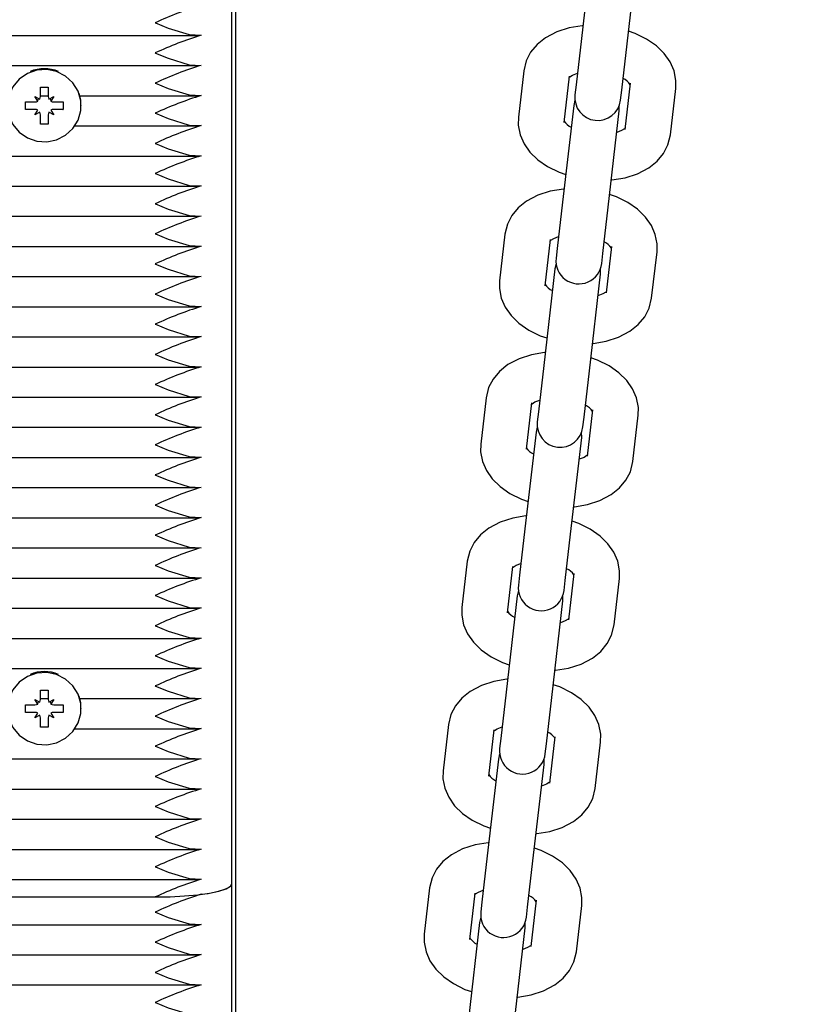
# Paper-space layout 'Основные габаритные размеры' of a CAD drawing. Units: millimetres. Extents: x 6.4 to 22.7, y 3.5 to 16.6.
# Drawn here: x 13.6 to 13.7, y 8.3 to 8.4 of the extents above; entities that cross this region are included whole.
import ezdxf

# ---------------------------------------------------------------- set-up
doc = ezdxf.new("R2010")
doc.units = ezdxf.units.MM
doc.header["$LTSCALE"] = 120
doc.header["$PDSIZE"] = -1
doc.linetypes.add('SLD-Сплошная', pattern=[0])
doc.layers.add('ПРИМЕЧАНИЯ', color=7, linetype='SLD-Сплошная')
doc.styles.add('SLDTEXTSTYLE1', font='isocpeui.ttf')
doc.dimstyles.new('SLDDIMSTYLE0', dxfattribs={"dimtxt": 0.36, "dimasz": 0.36, "dimexe": 0, "dimexo": 0.0625, "dimgap": 0.09, "dimtad": 2, "dimrnd": 1e-09, "dimzin": 12, "dimdsep": 46, "dimtxsty": 'SLDTEXTSTYLE1', "dimsah": 1, "dimcen": 0.09, "dimadec": 0, "dimazin": 3, "dimtfac": 1, "dimtdec": 3, "dimtofl": 0, "dimtmove": 0, "dimatfit": 3, "dimfxl": 1, "dimfrac": 2, "dimtolj": 1, "dimtzin": 12, "dimarcsym": 0})

# ---------------------------------------------------------------- blocks, each defined once
blk = doc.blocks.new('_D_6')
at = {"layer": 'Defpoints', "color": 0, "transparency": 16777216}
for p in [(13.67325257866285, 16.63885378071778), (13.65225257866286, 5.871979594956011), (22.67457338646091, 5.871979594956013)]:
    blk.add_point(p, dxfattribs=at)
at = {"layer": 'ПРИМЕЧАНИЯ', "color": 0, "lineweight": -2, "transparency": 16777216}
for p, q in [((13.73575257866285, 16.63885378071778), (22.67457338646091, 16.63885378071778)), ((22.67457338646091, 16.27885378071778), (22.67457338646091, 6.231979594956014)), ((13.71475257866286, 5.871979594956011), (22.67457338646091, 5.871979594956013))]:
    blk.add_line(p, q, dxfattribs=at)
at = {"layer": 'ПРИМЕЧАНИЯ', "color": 0, "transparency": 16777216}
for points in [[(22.61457338646091, 16.27885378071778), (22.73457338646091, 16.27885378071778), (22.67457338646091, 16.63885378071778)], [(22.61457338646091, 6.231979594956014), (22.73457338646091, 6.231979594956014), (22.67457338646091, 5.871979594956013)]]:
    blk.add_solid(points, dxfattribs=at)
at = {"layer": 'ПРИМЕЧАНИЯ', "color": 0, "transparency": 16777216, "insert": (22.21993702282454, 11.25541668783689), "char_height": 0.36, "attachment_point": 2, "rotation": 90, "style": 'SLDTEXTSTYLE1'}
blk.add_mtext('\\A1;10.77м', dxfattribs=at)
blk = doc.blocks.new('_D_7')
at = {"layer": 'Defpoints', "color": 0, "transparency": 16777216}
for p in [(6.393753861168496, 8.815166923024961), (19.99625257866285, 8.7648208853768), (6.393753861168496, 3.593765944047504)]:
    blk.add_point(p, dxfattribs=at)
at = {"layer": 'ПРИМЕЧАНИЯ', "color": 0, "lineweight": -2, "transparency": 16777216}
for p, q in [((6.393753861168496, 8.752666923024961), (6.393753861168496, 3.593765944047504)), ((19.99625257866285, 8.7023208853768), (19.99625257866285, 3.593765944047504)), ((19.63625257866285, 3.593765944047504), (6.753753861168496, 3.593765944047504))]:
    blk.add_line(p, q, dxfattribs=at)
at = {"layer": 'ПРИМЕЧАНИЯ', "color": 0, "transparency": 16777216}
for points in [[(6.753753861168496, 3.653765944047505), (6.753753861168496, 3.533765944047504), (6.393753861168496, 3.593765944047504)], [(19.63625257866285, 3.653765944047505), (19.63625257866285, 3.533765944047504), (19.99625257866285, 3.593765944047504)]]:
    blk.add_solid(points, dxfattribs=at)
at = {"layer": 'ПРИМЕЧАНИЯ', "color": 0, "transparency": 16777216, "insert": (13.34640118174434, 4.043765944047505), "char_height": 0.36, "attachment_point": 2, "style": 'SLDTEXTSTYLE1'}
blk.add_mtext('\\A1;13.60м', dxfattribs=at)
blk = doc.blocks.new('*D21')
at = {"layer": 'Defpoints', "color": 0, "transparency": 16777216}
for p in [(13.15325257866286, 14.63885378071778), (21.48404147149427, 14.63885378071778), (13.64175257866286, 7.371979594956012)]:
    blk.add_point(p, dxfattribs=at)
at = {"layer": 'ПРИМЕЧАНИЯ', "color": 0, "lineweight": -2, "transparency": 16777216}
for p, q in [((13.21575257866286, 14.63885378071778), (21.48404147149427, 14.63885378071778)), ((21.48404147149427, 7.731979594956013), (21.48404147149427, 14.27885378071778)), ((13.70425257866286, 7.371979594956012), (21.48404147149427, 7.371979594956013))]:
    blk.add_line(p, q, dxfattribs=at)
at = {"layer": 'ПРИМЕЧАНИЯ', "color": 0, "transparency": 16777216}
for points in [[(21.42404147149427, 14.27885378071778), (21.54404147149426, 14.27885378071778), (21.48404147149427, 14.63885378071778)], [(21.42404147149427, 7.731979594956013), (21.54404147149427, 7.731979594956013), (21.48404147149427, 7.371979594956013)]]:
    blk.add_solid(points, dxfattribs=at)
at = {"layer": 'ПРИМЕЧАНИЯ', "color": 0, "transparency": 16777216, "insert": (21.21172328967608, 11.00541668783689), "char_height": 0.36, "attachment_point": 5, "rotation": 90, "style": 'SLDTEXTSTYLE1'}
blk.add_mtext('\\A1;7.27м', dxfattribs=at)
blk = doc.blocks.new('*D24')
at = {"layer": 'Defpoints', "color": 0, "transparency": 16777216}
for p in [(7.894108682723361, 8.862013820872422), (17.99625257866285, 8.769820885376802), (17.99625257866285, 4.689281456418939)]:
    blk.add_point(p, dxfattribs=at)
at = {"layer": 'ПРИМЕЧАНИЯ', "color": 0, "lineweight": -2, "transparency": 16777216}
for p, q in [((7.894108682723361, 8.799513820872422), (7.894108682723361, 4.689281456418939)), ((17.99625257866285, 8.707320885376802), (17.99625257866285, 4.689281456418939)), ((8.254108682723361, 4.689281456418939), (17.63625257866285, 4.689281456418939))]:
    blk.add_line(p, q, dxfattribs=at)
at = {"layer": 'ПРИМЕЧАНИЯ', "color": 0, "transparency": 16777216}
for points in [[(8.254108682723361, 4.749281456418939), (8.254108682723361, 4.62928145641894), (7.894108682723361, 4.689281456418939)], [(17.63625257866285, 4.749281456418939), (17.63625257866285, 4.62928145641894), (17.99625257866285, 4.689281456418939)]]:
    blk.add_solid(points, dxfattribs=at)
at = {"layer": 'ПРИМЕЧАНИЯ', "color": 0, "transparency": 16777216, "insert": (12.94518063069311, 4.959281456418939), "char_height": 0.36, "attachment_point": 5, "style": 'SLDTEXTSTYLE1'}
blk.add_mtext('\\A1;10.10м', dxfattribs=at)

psp = doc.layouts.new('Основные габаритные размеры')

# ---------------------------------------------------------------- linework, layer by layer
at = {"color": 7, "linetype": 'SLD-Сплошная', "lineweight": 25}
for p, q in [((13.65225257866285, 8.037831301203632), (13.65225257866285, 8.431403954636522)), ((13.65175257866285, 8.26989113197379), (13.65175257866285, 8.397916139865378)), ((13.69886598744951, 8.39293943344296), (13.69741404598844, 8.380325162096108)), ((13.70337469046143, 8.379639073569308), (13.7048266319225, 8.39225334491616)), ((13.15329480730611, 8.38073964590187), (13.64721035001959, 8.38073964590187)), ((13.69741404598844, 8.380325162096108), (13.69671652145819, 8.374265163169445)), ((13.70267716593118, 8.373579074642644), (13.70337469046143, 8.379639073569308)), ((13.15329480730611, 8.376800414889823), (13.64721035001959, 8.376800414889823)), ((13.68988249382503, 8.376108643873048), (13.68918496929478, 8.370048644946385)), ((13.69514561376777, 8.369362556419585), (13.69584313829802, 8.375422555346248)), ((13.62675257866285, 8.37397224325828), (13.62775257866285, 8.37397224325828)), ((13.62675257866285, 8.372765853760848), (13.62675257866285, 8.37397224325828)), ((13.62775257866285, 8.37397224325828), (13.62775257866285, 8.372765853760843)), ((13.69671652145819, 8.374265163169445), (13.69656758969006, 8.372971264079322)), ((13.70379066426201, 8.374507770643845), (13.70309313973176, 8.368447771717182)), ((13.70905378420474, 8.36776168319038), (13.709751308735, 8.373821682117043)), ((13.62602757866285, 8.372765853760843), (13.6266554470806, 8.372408860950376)), ((13.62639007866285, 8.372147524075176), (13.62602757866285, 8.372765853760843)), ((13.62675257866285, 8.372861183877774), (13.62775257866285, 8.372861183877774)), ((13.62784971024511, 8.372408860950374), (13.62847757866285, 8.372765853760846)), ((13.62847757866285, 8.372765853760846), (13.62811507866285, 8.372147524075176)), ((13.6318959969012, 8.372861183877774), (13.64721035001959, 8.372861183877774)), ((13.70252823416305, 8.37228517555252), (13.70267716593118, 8.373579074642644)), ((13.62480257866285, 8.372051868139913), (13.62602757866285, 8.372051868139911)), ((13.62480257866285, 8.371067060386894), (13.62480257866285, 8.372051868139913)), ((13.62847757866285, 8.372051868139911), (13.62970257866285, 8.372051868139911)), ((13.62970257866285, 8.372051868139911), (13.62970257866285, 8.371067060386896)), ((13.63205257866285, 8.371559464263404), (13.63205257866285, 8.371605993152375)), ((13.69640804386673, 8.371585151510912), (13.69495610240565, 8.35897088016406)), ((13.69656951975388, 8.372268803531131), (13.69640804386673, 8.371585151510912)), ((13.70236868833972, 8.370899062984108), (13.70236675827589, 8.371601523532279)), ((13.62483924521248, 8.371078088492125), (13.62480257866285, 8.371067060386894)), ((13.62602757866285, 8.371067060386894), (13.62480257866285, 8.371067060386894)), ((13.62602757866285, 8.370353074765958), (13.62639007866285, 8.37097140445163)), ((13.62665544708059, 8.370710067576434), (13.62602757866285, 8.370353074765958)), ((13.62675257866285, 8.370355279498833), (13.62675257866285, 8.370353074765958)), ((13.62675257866285, 8.369146685268525), (13.62675257866285, 8.370353074765958)), ((13.62775257866285, 8.370355279498835), (13.62775257866285, 8.370353074765962)), ((13.62775257866285, 8.370353074765962), (13.62775257866285, 8.369146685268525)), ((13.62847757866285, 8.370353074765962), (13.62784971024511, 8.37071006757643)), ((13.62811507866285, 8.370971404451632), (13.62847757866285, 8.370353074765962)), ((13.62970257866285, 8.371067060386896), (13.62847757866285, 8.371067060386894)), ((13.62966591211322, 8.371078088492126), (13.62970257866285, 8.371067060386896)), ((13.70091674687865, 8.358284791637258), (13.70236868833972, 8.370899062984108)), ((13.62775257866285, 8.369146685268525), (13.62675257866285, 8.369146685268525)), ((13.63123595018847, 8.368921952865724), (13.64721035001959, 8.368921952865724)), ((13.15329480730611, 8.364982721853677), (13.64721035001959, 8.364982721853677)), ((13.15329480730611, 8.361043490841627), (13.64721035001959, 8.361043490841627)), ((13.69495610240565, 8.35897088016406), (13.69425857787541, 8.352910881237396)), ((13.15329480730611, 8.357104259829578), (13.64721035001959, 8.357104259829576)), ((13.7002192223484, 8.352224792710595), (13.70091674687865, 8.358284791637258)), ((13.68742455024224, 8.354754361941), (13.68672702571199, 8.348694363014337)), ((13.69268767018498, 8.348008274487535), (13.69338519471523, 8.354068273414198)), ((13.15329480730611, 8.353165028817527), (13.64721035001959, 8.353165028817527)), ((13.69425857787541, 8.352910881237396), (13.69410964610727, 8.35161698214727)), ((13.70007029058026, 8.350930893620468), (13.7002192223484, 8.352224792710595)), ((13.70133272067922, 8.353153488711797), (13.70063519614897, 8.347093489785134)), ((13.70659584062196, 8.346407401258332), (13.70729336515221, 8.352467400184995)), ((13.69411157617125, 8.350914521599517), (13.69395010028394, 8.35023086957886)), ((13.69395010028394, 8.35023086957886), (13.69249815882287, 8.337616598232009)), ((13.69845880329586, 8.336930509705208), (13.69991074475693, 8.34954478105206)), ((13.69991074475693, 8.34954478105206), (13.69990881469305, 8.350247241600693)), ((13.15329480730611, 8.349225797805481), (13.64721035001959, 8.349225797805481)), ((13.15329480730611, 8.345286566793432), (13.64721035001959, 8.345286566793432)), ((13.15329480730611, 8.341347335781382), (13.64721035001959, 8.34134733578138)), ((13.15329480730611, 8.337408104769336), (13.64721035001959, 8.337408104769336)), ((13.69249815882287, 8.33761659823201), (13.69180063429262, 8.331556599305348)), ((13.69776127876561, 8.330870510778546), (13.69845880329586, 8.336930509705208)), ((13.15329480730611, 8.333468873757285), (13.64721035001959, 8.333468873757285)), ((13.68496660665946, 8.333400080008948), (13.68426908212921, 8.327340081082285)), ((13.6902297266022, 8.326653992555485), (13.69092725113245, 8.332713991482148)), ((13.69180063429262, 8.331556599305348), (13.69165170252449, 8.330262700215222)), ((13.69887477709643, 8.331799206779746), (13.69817725256618, 8.325739207853083)), ((13.69761234699748, 8.32957661168842), (13.69776127876561, 8.330870510778546)), ((13.70413789703917, 8.325053119326281), (13.70483542156942, 8.331113118252945)), ((13.15329480730611, 8.329529642745236), (13.64721035001959, 8.329529642745236)), ((13.69149215670115, 8.328876587646812), (13.69004021524008, 8.31626231629996)), ((13.69165363258815, 8.329560239666591), (13.69149215670115, 8.328876587646812)), ((13.69745280117414, 8.32819049912001), (13.69745087111038, 8.328892959667714)), ((13.69600085971307, 8.315576227773157), (13.69745280117414, 8.32819049912001)), ((13.15329480730611, 8.32559041173319), (13.64721035001959, 8.32559041173319)), ((13.15329480730611, 8.32165118072114), (13.64721035001959, 8.32165118072114)), ((13.15329480730611, 8.31771194970909), (13.64721035001959, 8.31771194970909)), ((13.69004021524008, 8.31626231629996), (13.68934269070983, 8.310202317373298)), ((13.69530333518282, 8.309516228846496), (13.69600085971307, 8.315576227773159)), ((13.15329480730611, 8.31377271869704), (13.64721035001959, 8.31377271869704)), ((13.68250866307667, 8.3120457980769), (13.68181113854642, 8.305985799150237)), ((13.68777178301941, 8.305299710623434), (13.68846930754966, 8.311359709550098)), ((13.15329480730611, 8.30983348768499), (13.64721035001959, 8.30983348768499)), ((13.68934269070983, 8.310202317373298), (13.6891937589417, 8.30890841828317)), ((13.69515440341469, 8.308222329756369), (13.69530333518282, 8.309516228846496)), ((13.69641683351365, 8.310444924847697), (13.6957193089834, 8.304384925921033)), ((13.70167995345639, 8.303698837394233), (13.70237747798664, 8.309758836320894)), ((13.68919568900547, 8.308205957734847), (13.68903421311837, 8.307522305714762)), ((13.68903421311837, 8.307522305714762), (13.68758227165729, 8.294908034367909)), ((13.69499485759136, 8.30683621718796), (13.69499292752755, 8.307538677735991)), ((13.15329480730611, 8.305894256672945), (13.64721035001959, 8.305894256672945)), ((13.69354291613029, 8.294221945841109), (13.69499485759136, 8.30683621718796)), ((13.15329480730611, 8.301955025660895), (13.64721035001959, 8.301955025660895)), ((13.15329480730611, 8.298015794648846), (13.64721035001959, 8.298015794648844)), ((13.62675257866285, 8.295187623017302), (13.62775257866285, 8.295187623017304)), ((13.62675257866285, 8.29398123351987), (13.62675257866285, 8.295187623017302)), ((13.62675257866285, 8.294076563636796), (13.62775257866285, 8.294076563636796)), ((13.62775257866285, 8.295187623017304), (13.62775257866285, 8.293981233519867)), ((13.6318959969012, 8.294076563636796), (13.64721035001959, 8.294076563636796)), ((13.68758227165729, 8.294908034367909), (13.68688474712704, 8.288848035441246)), ((13.69284539160003, 8.288161946914446), (13.69354291613029, 8.294221945841109)), ((13.62480257866285, 8.293267247898937), (13.62602757866285, 8.293267247898934)), ((13.62480257866285, 8.292282440145918), (13.62480257866285, 8.293267247898937)), ((13.62602757866285, 8.293981233519865), (13.6266554470806, 8.2936242407094)), ((13.62639007866285, 8.293362903834199), (13.62602757866285, 8.293981233519865)), ((13.62784971024511, 8.2936242407094), (13.62847757866285, 8.293981233519869)), ((13.62847757866285, 8.293981233519869), (13.62811507866285, 8.293362903834199)), ((13.62847757866285, 8.293267247898934), (13.62970257866285, 8.293267247898934)), ((13.62970257866285, 8.293267247898934), (13.62970257866285, 8.292282440145918)), ((13.63205257866285, 8.292774844022427), (13.63205257866285, 8.292821372911398)), ((13.62483924521248, 8.292293468251149), (13.62480257866285, 8.292282440145918)), ((13.62602757866285, 8.292282440145918), (13.62480257866285, 8.292282440145918)), ((13.62602757866285, 8.291568454524983), (13.62639007866285, 8.292186784210653)), ((13.62665544708059, 8.291925447335458), (13.62602757866285, 8.291568454524983)), ((13.62675257866285, 8.291570659257857), (13.62675257866285, 8.291568454524981)), ((13.62675257866285, 8.29036206502755), (13.62675257866285, 8.291568454524981)), ((13.62775257866285, 8.291570659257857), (13.62775257866285, 8.291568454524985)), ((13.62775257866285, 8.291568454524985), (13.62775257866285, 8.29036206502755)), ((13.62847757866285, 8.291568454524985), (13.62784971024511, 8.291925447335455)), ((13.62811507866285, 8.292186784210655), (13.62847757866285, 8.291568454524985)), ((13.62970257866285, 8.292282440145918), (13.62847757866285, 8.292282440145918)), ((13.62966591211322, 8.292293468251149), (13.62970257866285, 8.292282440145918)), ((13.62775257866285, 8.29036206502755), (13.62675257866285, 8.29036206502755)), ((13.68005071949388, 8.290691516144848), (13.67935319496363, 8.284631517218186)), ((13.63123595018847, 8.290137332624749), (13.64721035001959, 8.290137332624749)), ((13.68531383943662, 8.283945428691386), (13.68601136396687, 8.290005427618048)), ((13.69395888993086, 8.289090642915646), (13.69326136540061, 8.283030643988983)), ((13.68688474712704, 8.288848035441246), (13.68673581535891, 8.287554136351122)), ((13.6926964598319, 8.28686804782432), (13.69284539160003, 8.288161946914446)), ((13.6992220098736, 8.282344555462181), (13.69991953440385, 8.288404554388846)), ((13.68673774542261, 8.286851675802605), (13.68657626953558, 8.286168023782713)), ((13.15329480730611, 8.286198101612701), (13.64721035001959, 8.2861981016127)), ((13.68657626953558, 8.286168023782713), (13.68512432807451, 8.27355375243586)), ((13.6910849725475, 8.272867663909059), (13.69253691400857, 8.28548193525591)), ((13.69253691400857, 8.28548193525591), (13.69253498394479, 8.286184395803735)), ((13.15329480730611, 8.28225887060065), (13.64721035001959, 8.28225887060065)), ((13.15329480730611, 8.278319639588602), (13.64721035001959, 8.278319639588602)), ((13.15329480730611, 8.274380408576555), (13.64721035001959, 8.274380408576555)), ((13.68512432807451, 8.27355375243586), (13.68442680354426, 8.267493753509198)), ((13.69038744801725, 8.266807664982396), (13.6910849725475, 8.272867663909059)), ((13.15329480730611, 8.270441177564503), (13.64721035001959, 8.270441177564503)), ((13.65175257866285, 8.141866124082203), (13.65175257866285, 8.269891131973791)), ((13.6775927759111, 8.2693372342128), (13.67689525138085, 8.263277235286138)), ((13.68285589585384, 8.262591146759336), (13.68355342038408, 8.268651145685999)), ((13.15875257866285, 8.26815465019712), (13.64175257866285, 8.26815465019712)), ((13.68442680354426, 8.267493753509198), (13.68427787177612, 8.266199854419071)), ((13.69150094634807, 8.267736360983598), (13.69080342181782, 8.261676362056935)), ((13.69676406629081, 8.260990273530133), (13.69746159082106, 8.267050272456796)), ((13.69023851624912, 8.26551376589227), (13.69038744801725, 8.266807664982396)), ((13.15329480730611, 8.26453233104643), (13.64721035001959, 8.26453233104643)), ((13.68411832595279, 8.264813741850661), (13.68266638449172, 8.25219947050381)), ((13.68427980183992, 8.265497393870811), (13.68411832595279, 8.264813741850661)), ((13.69007897042578, 8.264127653323861), (13.69007704036197, 8.264830113871959)), ((13.68862702896471, 8.25151338197701), (13.69007897042578, 8.264127653323861)), ((13.15329480730611, 8.26059310003438), (13.64721035001959, 8.26059310003438)), ((13.15329480730611, 8.256653869022331), (13.64721035001959, 8.256653869022331))]:
    psp.add_line(p, q, dxfattribs=at)
at = {"color": 7, "linetype": 'SLD-Сплошная', "lineweight": 25, "flags": 128}
for points in [[(13.64175257866285, 8.382392349546537), (13.64177083608649, 8.382384311530181), (13.6434183430357, 8.381693371461756), (13.6461693039238, 8.380849408573683), (13.64775257866285, 8.380770030395846)], [(13.69760893786553, 8.382018356406506), (13.69752386517166, 8.382015273814599), (13.69581314668292, 8.38172952832066), (13.69419453657202, 8.381208089936505), (13.69271723301791, 8.380430511544404), (13.69162495566128, 8.379554254016433), (13.69078611000244, 8.37854567008453), (13.69020729283787, 8.37742932089763), (13.68988249382503, 8.376108643873048)], [(13.709751308735, 8.373821682117043), (13.70977120766872, 8.374842752419644), (13.70952879664132, 8.37609836250461), (13.70901719750744, 8.377273110388611), (13.70824956564259, 8.378366632094927), (13.70722250589693, 8.379373382160335), (13.70593953963617, 8.3802692707346), (13.70443855709505, 8.381014081167187), (13.70356694149427, 8.381309324581485)], [(13.64175257866285, 8.378453118534487), (13.64177083608649, 8.378445080518134), (13.6434183430357, 8.377754140449708), (13.6461693039238, 8.376910177561633), (13.64775257866285, 8.376830799383798)], [(13.62245257866285, 8.371559464263404), (13.62263057568358, 8.370284114093932), (13.62315136552103, 8.369103350812193), (13.6239763235754, 8.368104746229157), (13.62504426648174, 8.367362362278438), (13.6262759898002, 8.36693125818148), (13.627580142247, 8.366843406956985), (13.62886000080127, 8.36710532412838), (13.630020644209, 8.367697584497254), (13.63097599285823, 8.36857626282146), (13.63165519291008, 8.369676191549374), (13.63200787120383, 8.370915793999092), (13.63200787120383, 8.372203134527716), (13.63165519291008, 8.373442736977431), (13.63097599285823, 8.374542665705345), (13.630020644209, 8.37542134402955), (13.62886000080127, 8.376013604398427), (13.627580142247, 8.376275521569822), (13.6262759898002, 8.376187670345324), (13.62504426648174, 8.375756566248366), (13.6239763235754, 8.37501418229765), (13.62315136552103, 8.374015577714614), (13.62263057568358, 8.372834814432874), (13.62245257866285, 8.371559464263404)], [(13.69578436288927, 8.375229098635039), (13.69578089910206, 8.375221134837709), (13.6958901095135, 8.375326924657633), (13.69626316420877, 8.375560756964312), (13.6968941255935, 8.375808163913696)], [(13.64175257866285, 8.37451388752244), (13.64177083608649, 8.374505849506082), (13.6434183430357, 8.37381490943766), (13.6461693039238, 8.372970946549586), (13.64775257866285, 8.372891568371749)], [(13.63203343333241, 8.372085432233792), (13.63200787120383, 8.372307323434315), (13.63178796333388, 8.373211489612236)], [(13.64175257866285, 8.370574656510389), (13.64177083608649, 8.370566618494035), (13.6434183430357, 8.369875678425611), (13.6461693039238, 8.369031715537536), (13.64775257866285, 8.368952337359703)], [(13.68918496929478, 8.370048644946385), (13.68916507036106, 8.369027574643786), (13.68940748138845, 8.367771964558822), (13.68991908052233, 8.366597216674819), (13.69068671238719, 8.365503694968503), (13.69171377213284, 8.364496944903093), (13.6929967383936, 8.36360105632883), (13.69449772093473, 8.362856245896243), (13.6953693365355, 8.362561002481947)], [(13.70132734016424, 8.361851970656923), (13.70141241285812, 8.36185505324883), (13.70312313134685, 8.36214079874277), (13.70474174145776, 8.362662237126926), (13.70621904501187, 8.363439815519026), (13.70731132236849, 8.364316073046995), (13.70815016802734, 8.365324656978899), (13.70872898519191, 8.3664410061658), (13.70905378420474, 8.36776168319038)], [(13.70315202283577, 8.368641476036919), (13.70315537892771, 8.368649192225723), (13.70304616851627, 8.368543402405797), (13.702673113821, 8.368309570099118), (13.70204215243628, 8.368062163149734)], [(13.64175257866285, 8.366635425498343), (13.64177083608649, 8.366627387481985), (13.6434183430357, 8.365936447413562), (13.6461693039238, 8.365092484525487), (13.64775257866285, 8.365013106347652)], [(13.64175257866285, 8.362696194486293), (13.64177083608649, 8.362688156469938), (13.6434183430357, 8.361997216401514), (13.6461693039238, 8.361153253513438), (13.64775257866285, 8.3610738753356)], [(13.69515099428275, 8.360664074474457), (13.69506592158887, 8.36066099188255), (13.69335520310014, 8.36037524638861), (13.69173659298923, 8.359853808004454), (13.69025928943512, 8.359076229612354), (13.68916701207849, 8.358199972084384), (13.68832816641965, 8.35719138815248), (13.68774934925508, 8.35607503896558), (13.68742455024224, 8.354754361941)], [(13.70729336515221, 8.352467400184995), (13.70731326408593, 8.353488470487594), (13.70707085305853, 8.354744080572559), (13.70655925392465, 8.355918828456561), (13.7057916220598, 8.357012350162877), (13.70476456231414, 8.358019100228285), (13.70348159605338, 8.35891498880255), (13.70198061351226, 8.359659799235136), (13.70110899791149, 8.359955042649435)], [(13.64175257866285, 8.358756963474244), (13.64177083608649, 8.358748925457888), (13.6434183430357, 8.358057985389463), (13.6461693039238, 8.35721402250139), (13.64775257866285, 8.357134644323553)], [(13.64175257866285, 8.354817732462195), (13.64177083608649, 8.354809694445839), (13.6434183430357, 8.354118754377414), (13.6461693039238, 8.353274791489342), (13.64775257866285, 8.353195413311505)], [(13.69332641930648, 8.353874816702987), (13.69332295551927, 8.353866852905657), (13.69343216593072, 8.353972642725584), (13.69380522062599, 8.35420647503226), (13.69443618201071, 8.354453881981645)], [(13.64175257866285, 8.350878501450145), (13.64177083608649, 8.350870463433791), (13.6434183430357, 8.350179523365366), (13.6461693039238, 8.349335560477293), (13.64775257866285, 8.349256182299456)], [(13.68672702571199, 8.348694363014337), (13.68670712677827, 8.347673292711736), (13.68694953780567, 8.34641768262677), (13.68746113693955, 8.34524293474277), (13.6882287688044, 8.344149413036453), (13.68925582855006, 8.343142662971045), (13.69053879481082, 8.34224677439678), (13.69203977735194, 8.341501963964193), (13.69291139295271, 8.341206720549895)], [(13.64175257866285, 8.346939270438098), (13.64177083608649, 8.346931232421744), (13.6434183430357, 8.346240292353318), (13.6461693039238, 8.345396329465244), (13.64775257866285, 8.345316951287407)], [(13.70069407925298, 8.347287194104867), (13.70069743534493, 8.347294910293673), (13.70058822493348, 8.347189120473749), (13.70021517023822, 8.346955288167068), (13.69958420885349, 8.346707881217684)], [(13.69886939658146, 8.340497688724874), (13.69895446927533, 8.340500771316782), (13.70066518776406, 8.34078651681072), (13.70228379787497, 8.341307955194877), (13.70376110142908, 8.342085533586976), (13.70485337878571, 8.342961791114947), (13.70569222444455, 8.34397037504685), (13.70627104160912, 8.34508672423375), (13.70659584062196, 8.346407401258332)], [(13.64175257866285, 8.34300003942605), (13.64177083608649, 8.342992001409694), (13.6434183430357, 8.34230106134127), (13.6461693039238, 8.341457098453194), (13.64775257866285, 8.341377720275359)], [(13.64175257866285, 8.339060808414), (13.64177083608649, 8.339052770397645), (13.6434183430357, 8.33836183032922), (13.6461693039238, 8.337517867441147), (13.64775257866285, 8.33743848926331)], [(13.69269305069996, 8.339309792542407), (13.69260797800608, 8.3393067099505), (13.69089725951735, 8.33902096445656), (13.68927864940644, 8.338499526072404), (13.68780134585234, 8.337721947680306), (13.68670906849571, 8.336845690152334), (13.68587022283686, 8.335837106220431), (13.68529140567229, 8.334720757033532), (13.68496660665946, 8.33340008000895)], [(13.70483542156942, 8.331113118252945), (13.70485532050314, 8.332134188555544), (13.70461290947575, 8.33338979864051), (13.70410131034187, 8.334564546524511), (13.70333367847701, 8.33565806823083), (13.70230661873136, 8.336664818296235), (13.7010236524706, 8.3375607068705), (13.69952266992947, 8.338305517303088), (13.6986510543287, 8.338600760717384)], [(13.64175257866285, 8.335121577401951), (13.64177083608649, 8.335113539385597), (13.6434183430357, 8.33442259931717), (13.6461693039238, 8.333578636429097), (13.64775257866285, 8.33349925825126)], [(13.69086847572369, 8.33252053477094), (13.69086501193649, 8.332512570973607), (13.69097422234793, 8.332618360793534), (13.6913472770432, 8.332852193100212), (13.69197823842792, 8.333099600049596)], [(13.64175257866285, 8.331182346389904), (13.64177083608649, 8.331174308373546), (13.6434183430357, 8.330483368305124), (13.6461693039238, 8.329639405417048), (13.64775257866285, 8.32956002723921)], [(13.64175257866285, 8.327243115377852), (13.64177083608649, 8.327235077361497), (13.6434183430357, 8.326544137293073), (13.6461693039238, 8.325700174404998), (13.64775257866285, 8.325620796227161)], [(13.68426908212921, 8.327340081082285), (13.68424918319548, 8.326319010779688), (13.68449159422288, 8.32506340069472), (13.68500319335676, 8.32388865281072), (13.68577082522162, 8.322795131104403), (13.68679788496727, 8.321788381038996), (13.68808085122803, 8.320892492464733), (13.68958183376915, 8.320147682032143), (13.69045344936993, 8.319852438617847)], [(13.69641145299867, 8.319143406792824), (13.69649652569254, 8.31914648938473), (13.69820724418128, 8.31943223487867), (13.69982585429218, 8.319953673262827), (13.70130315784629, 8.320731251654927), (13.70239543520292, 8.321607509182895), (13.70323428086176, 8.322616093114801), (13.70381309802634, 8.3237324423017), (13.70413789703917, 8.325053119326281)], [(13.6982361356702, 8.325932912172819), (13.69823949176214, 8.325940628361623), (13.6981302813507, 8.325834838541695), (13.69775722665543, 8.325601006235019), (13.69712626527071, 8.325353599285634)], [(13.64175257866285, 8.323303884365803), (13.64177083608649, 8.323295846349449), (13.6434183430357, 8.322604906281025), (13.6461693039238, 8.321760943392949), (13.64775257866285, 8.321681565215115)], [(13.64175257866285, 8.319364653353759), (13.64177083608649, 8.3193566153374), (13.6434183430357, 8.318665675268974), (13.6461693039238, 8.3178217123809), (13.64775257866285, 8.317742334203064)], [(13.69023510711717, 8.317955510610357), (13.6901500344233, 8.317952428018451), (13.68843931593456, 8.31766668252451), (13.68682070582366, 8.317145244140354), (13.68534340226955, 8.316367665748254), (13.68425112491292, 8.315491408220286), (13.68341227925408, 8.31448282428838), (13.68283346208951, 8.31336647510148), (13.68250866307667, 8.3120457980769)], [(13.70237747798664, 8.309758836320894), (13.70239737692036, 8.310779906623493), (13.70215496589296, 8.312035516708459), (13.70164336675908, 8.313210264592461), (13.70087573489423, 8.314303786298778), (13.69984867514857, 8.315310536364187), (13.69856570888781, 8.31620642493845), (13.69706472634669, 8.316951235371038), (13.69619311074591, 8.317246478785336)], [(13.64175257866285, 8.315425422341708), (13.64177083608649, 8.315417384325352), (13.6434183430357, 8.314726444256927), (13.6461693039238, 8.31388248136885), (13.64775257866285, 8.313803103191017)], [(13.64175257866285, 8.311486191329656), (13.64177083608649, 8.311478153313303), (13.6434183430357, 8.310787213244877), (13.6461693039238, 8.309943250356802), (13.64775257866285, 8.309863872178965)], [(13.68841053214091, 8.31116625283889), (13.6884070683537, 8.311158289041558), (13.68851627876515, 8.311264078861484), (13.68888933346041, 8.311497911168162), (13.68952029484513, 8.311745318117547)], [(13.64175257866285, 8.307546960317609), (13.64177083608649, 8.307538922301253), (13.6434183430357, 8.306847982232828), (13.6461693039238, 8.306004019344755), (13.64775257866285, 8.30592464116692)], [(13.68181113854642, 8.305985799150237), (13.6817912396127, 8.304964728847638), (13.68203365064009, 8.30370911876267), (13.68254524977397, 8.30253437087867), (13.68331288163883, 8.301440849172351), (13.68433994138448, 8.300434099106946), (13.68562290764524, 8.299538210532681), (13.68712389018637, 8.298793400100093), (13.68799550578714, 8.298498156685797)], [(13.69577819208741, 8.30457863024077), (13.69578154817935, 8.304586346429573), (13.69567233776791, 8.304480556609647), (13.69529928307264, 8.304246724302969), (13.69466832168792, 8.303999317353586)], [(13.64175257866285, 8.303607729305561), (13.64177083608649, 8.303599691289206), (13.6434183430357, 8.302908751220782), (13.6461693039238, 8.302064788332705), (13.64775257866285, 8.30198541015487)], [(13.69395350941588, 8.297789124860774), (13.69403858210976, 8.29779220745268), (13.69574930059849, 8.29807795294662), (13.6973679107094, 8.298599391330777), (13.69884521426351, 8.299376969722875), (13.69993749162014, 8.300253227250847), (13.70077633727897, 8.30126181118275), (13.70135515444355, 8.30237816036965), (13.70167995345639, 8.303698837394233)], [(13.64175257866285, 8.299668498293512), (13.64177083608649, 8.299660460277158), (13.6434183430357, 8.298969520208733), (13.6461693039238, 8.298125557320656), (13.64775257866285, 8.29804617914282)], [(13.62245257866285, 8.292774844022427), (13.62263057568358, 8.291499493852955), (13.62315136552103, 8.290318730571215), (13.6239763235754, 8.289320125988182), (13.62504426648174, 8.288577742037463), (13.6262759898002, 8.288146637940505), (13.627580142247, 8.288058786716007), (13.62886000080127, 8.288320703887402), (13.630020644209, 8.288912964256278), (13.63097599285823, 8.289791642580484), (13.63165519291008, 8.2908915713084), (13.63200787120383, 8.292131173758115), (13.63200787120383, 8.293418514286738), (13.63165519291008, 8.294658116736455), (13.63097599285823, 8.29575804546437), (13.630020644209, 8.296636723788575), (13.62886000080127, 8.29722898415745), (13.627580142247, 8.297490901328844), (13.6262759898002, 8.297403050104348), (13.62504426648174, 8.29697194600739), (13.6239763235754, 8.296229562056674), (13.62315136552103, 8.295230957473638), (13.62263057568358, 8.294050194191897), (13.62245257866285, 8.292774844022427)], [(13.68777716353438, 8.296601228678309), (13.68769209084051, 8.2965981460864), (13.68598137235178, 8.296312400592461), (13.68436276224087, 8.295790962208304), (13.68288545868676, 8.295013383816205), (13.68179318133013, 8.294137126288236), (13.68095433567129, 8.293128542356332), (13.68037551850672, 8.29201219316943), (13.68005071949388, 8.290691516144848)], [(13.64175257866285, 8.295729267281462), (13.64177083608649, 8.295721229265107), (13.6434183430357, 8.295030289196683), (13.6461693039238, 8.294186326308608), (13.64775257866285, 8.294106948130773)], [(13.69991953440385, 8.288404554388846), (13.69993943333757, 8.289425624691445), (13.69969702231017, 8.290681234776411), (13.6991854231763, 8.291855982660412), (13.69841779131144, 8.292949504366728), (13.69739073156578, 8.293956254432135), (13.69610776530502, 8.2948521430064), (13.6946067827639, 8.295596953438988), (13.69373516716313, 8.295892196853286)], [(13.63203343333241, 8.293300811992815), (13.63200787120383, 8.293522703193338), (13.63178796333388, 8.294426869371259)], [(13.64175257866285, 8.291790036269415), (13.64177083608649, 8.291781998253057), (13.6434183430357, 8.291091058184632), (13.6461693039238, 8.29024709529656), (13.64775257866285, 8.290167717118724)], [(13.68595258855812, 8.28981197090684), (13.68594912477091, 8.28980400710951), (13.68605833518236, 8.289909796929434), (13.68643138987762, 8.290143629236113), (13.68706235126235, 8.290391036185497)], [(13.64175257866285, 8.287850805257365), (13.64177083608649, 8.28784276724101), (13.6434183430357, 8.287151827172588), (13.6461693039238, 8.28630786428451), (13.64775257866285, 8.286228486106674)], [(13.64175257866285, 8.283911574245316), (13.64177083608649, 8.28390353622896), (13.6434183430357, 8.283212596160537), (13.6461693039238, 8.282368633272462), (13.64775257866285, 8.282289255094627)], [(13.67935319496363, 8.284631517218186), (13.67933329602991, 8.283610446915587), (13.67957570705731, 8.282354836830622), (13.68008730619119, 8.28118008894662), (13.68085493805604, 8.280086567240303), (13.6818819978017, 8.279079817174896), (13.68316496406246, 8.278183928600633), (13.68466594660358, 8.277439118168044), (13.68553756220435, 8.277143874753747)], [(13.69332024850462, 8.28322434830872), (13.69332360459657, 8.283232064497524), (13.69321439418512, 8.283126274677597), (13.69284133948986, 8.282892442370919), (13.69221037810513, 8.282645035421536)], [(13.6914955658331, 8.276434842928724), (13.69158063852697, 8.27643792552063), (13.6932913570157, 8.27672367101457), (13.69490996712661, 8.277245109398727), (13.69638727068072, 8.278022687790827), (13.69747954803735, 8.278898945318796), (13.69831839369619, 8.2799075292507), (13.69889721086076, 8.281023878437601), (13.6992220098736, 8.282344555462181)], [(13.64175257866285, 8.279972343233267), (13.64177083608649, 8.279964305216911), (13.6434183430357, 8.279273365148487), (13.6461693039238, 8.278429402260413), (13.64775257866285, 8.278350024082576)], [(13.64175257866285, 8.276033112221219), (13.64177083608649, 8.276025074204863), (13.6434183430357, 8.27533413413644), (13.6461693039238, 8.274490171248363), (13.64775257866285, 8.274410793070528)], [(13.6853192199516, 8.275246946746257), (13.68523414725772, 8.275243864154351), (13.68352342876899, 8.274958118660411), (13.68190481865808, 8.274436680276255), (13.68042751510398, 8.273659101884155), (13.67933523774735, 8.272782844356186), (13.67849639208851, 8.271774260424284), (13.67791757492393, 8.27065791123738), (13.67759277591109, 8.2693372342128)], [(13.69746159082106, 8.267050272456796), (13.69748148975478, 8.268071342759395), (13.69723907872739, 8.26932695284436), (13.69672747959351, 8.270501700728364), (13.69595984772865, 8.271595222434678), (13.694932787983, 8.272601972500086), (13.69364982172224, 8.27349786107435), (13.69214883918111, 8.274242671506938), (13.69127722358034, 8.274537914921236)], [(13.64175257866285, 8.27209388120917), (13.64177083608649, 8.272085843192816), (13.6434183430357, 8.27139490312439), (13.6461693039238, 8.270550940236314), (13.64775257866285, 8.270471562058479)], [(13.64175257866285, 8.26815465019712), (13.64370348188301, 8.268188016207544), (13.6455794129865, 8.268286832001746), (13.64730828099305, 8.268447300144173), (13.64882364647472, 8.2686632539341), (13.65006727478588, 8.26892639438849), (13.65099137398796, 8.269226609167255), (13.65156043146688, 8.269552361184804), (13.65175257866285, 8.26989113197379)], [(13.64775257866285, 8.268501946552455), (13.64863753722, 8.268631765452332), (13.64943009596404, 8.268778485722091), (13.65011961833421, 8.268940138297529), (13.65069685057285, 8.269114553714926), (13.65115404591567, 8.269299391226427), (13.65148506855753, 8.269492170214122), (13.65168547599814, 8.269690303481257), (13.65175257866285, 8.269891131973791)], [(13.68349464497533, 8.268457688974788), (13.68349118118813, 8.268449725177458), (13.68360039159957, 8.268555514997384), (13.68397344629484, 8.268789347304063), (13.68460440767956, 8.269036754253445)], [(13.64175257866285, 8.266185034691098), (13.64177083608649, 8.26617699667474), (13.6434183430357, 8.265486056606317), (13.6461693039238, 8.26464209371824), (13.64775257866285, 8.264562715540407)], [(13.67689525138085, 8.263277235286138), (13.67687535244712, 8.262256164983539), (13.67711776347452, 8.26100055489857), (13.6776293626084, 8.25982580701457), (13.67839699447326, 8.258732285308255), (13.67942405421891, 8.257725535242846), (13.68070702047967, 8.256829646668582), (13.68220800302079, 8.256084836235994), (13.68307961862157, 8.255789592821696)], [(13.64175257866285, 8.262245803679049), (13.64177083608649, 8.262237765662691), (13.6434183430357, 8.261546825594268), (13.6461693039238, 8.260702862706193), (13.64775257866285, 8.260623484528358)], [(13.69086230492184, 8.26187006637667), (13.69086566101378, 8.261877782565474), (13.69075645060234, 8.261771992745548), (13.69038339590707, 8.26153816043887), (13.68975243452235, 8.261290753489487)], [(13.68903762225031, 8.255080560996674), (13.68912269494418, 8.255083643588582), (13.69083341343292, 8.255369389082523), (13.69245202354382, 8.255890827466677), (13.69392932709793, 8.256668405858779), (13.69502160445456, 8.25754466338675), (13.6958604501134, 8.258553247318652), (13.69643926727798, 8.259669596505553), (13.69676406629081, 8.260990273530133)], [(13.64175257866285, 8.258306572667), (13.64177083608649, 8.258298534650644), (13.6434183430357, 8.257607594582218), (13.6461693039238, 8.256763631694144), (13.64775257866285, 8.25668425351631)], [(13.64175257866285, 8.25436734165495), (13.64177083608649, 8.254359303638594), (13.6434183430357, 8.253668363570169), (13.6461693039238, 8.252824400682096), (13.64775257866285, 8.25274502250426)]]:
    psp.add_lwpolyline(points, dxfattribs=at)
at = {"color": 7, "linetype": 'SLD-Сплошная', "lineweight": 25}
for centre, radius, start, end in [((13.66078551736986, 8.342031042103248), 0.04462384894152892, 106.9814562793982, 115.2468764678525), ((13.66078551736967, 8.338091811091656), 0.04462384894103408, 106.9814562793395, 115.2468764678848), ((13.62725257866285, 8.371524357146003), 0.004866522462497262, 67.63036098526493, 112.3696390147157), ((13.6607855173842, 8.334152580041978), 0.04462384898126685, 106.9814562830694, 115.2468764641497), ((13.70192442509533, 8.373074757923986), 0.002243966753561809, 33.31024513115211, 65.52222913682385), ((13.62604686872513, 8.372766154936), 0.0007057100019892691, 329.5829705952823, 359.9755479366882), ((13.62845828860064, 8.372766154936015), 0.0007057100020534098, 180.0244520648977, 210.4170294033344), ((13.66078551735521, 8.330213349105025), 0.04462384890098031, 106.9814562756371, 115.246876471615), ((13.69954791192655, 8.37262821981592), 0.003000000000000936, 173.4339748093887, 353.4339748093857), ((13.62602787526249, 8.372785441403442), 0.0007335733234925631, 269.9768340707919, 299.5874988354774), ((13.6284772820632, 8.372785441403359), 0.0007335733234085591, 240.412501162873, 270.0231659308773), ((13.62602787526251, 8.370333487123446), 0.0007335733234085462, 60.41250116318197, 90.02316593115397), ((13.62604686872508, 8.370352773590797), 0.000705710002035393, 0.02445206403219702, 30.4170294036907), ((13.6284582886005, 8.370352773590826), 0.0007057100019181017, 149.5829705937288, 179.9755479379829), ((13.62847728206323, 8.370333487123292), 0.0007335733235635812, 89.97683407190327, 119.587498833444), ((13.66078551738432, 8.326274118017594), 0.04462384898157956, 106.9814562831113, 115.2468764641344), ((13.69701185293438, 8.37079556913937), 0.002243966753462812, 213.3102451305952, 245.5222291377278), ((13.6607855173842, 8.32233488700583), 0.04462384898126855, 106.9814562830687, 115.2468764641487), ((13.66078551738416, 8.31839565599385), 0.04462384898118978, 106.9814562830495, 115.2468764641433), ((13.66078551735502, 8.314456425057285), 0.04462384890048807, 106.9814562755749, 115.2468764716434), ((13.69946648151259, 8.351720475991987), 0.002243966753494921, 33.31024513070049, 65.52222913735213), ((13.66078551735515, 8.31051719404494), 0.04462384890081084, 106.98145627562, 115.2468764716294), ((13.69708996834377, 8.35127393788387), 0.003000000000000936, 173.4339748093849, 353.4339748093895), ((13.66078551738422, 8.306577962957574), 0.04462384898133305, 106.9814562830744, 115.2468764641424), ((13.69455390935168, 8.349441287207416), 0.002243966753586915, 213.3102451313836, 245.5222291366786), ((13.66078551738418, 8.302638731945597), 0.04462384898125265, 106.9814562830559, 115.246876464138), ((13.66078551736978, 8.298699500970882), 0.04462384894134135, 106.9814562793675, 115.2468764678551), ((13.6607855173842, 8.294760269921493), 0.04462384898126353, 106.9814562830707, 115.2468764641516), ((13.66078551738432, 8.290821038909096), 0.04462384898163171, 106.9814562830885, 115.2468764641012), ((13.69700853792976, 8.330366194059897), 0.002243966753548533, 33.31024513104922, 65.52222913691749), ((13.69463202476098, 8.329919655951821), 0.003000000000000936, 173.4339748093887, 353.4339748093857), ((13.66078551736975, 8.286881807934797), 0.04462384894127286, 106.9814562793603, 115.2468764678623), ((13.69209596576889, 8.328087005275364), 0.002243966753583907, 213.3102451314334, 245.5222291367424), ((13.66078551735502, 8.282942576960892), 0.04462384890048977, 106.9814562755742, 115.2468764716424), ((13.66078551741338, 8.279003345797692), 0.04462384906209696, 106.9814562905533, 115.246876456635), ((13.6607855173843, 8.275064114860962), 0.04462384898156551, 106.9814562830834, 115.2468764641074), ((13.66078551738419, 8.271124883849247), 0.04462384898121721, 106.9814562830793, 115.2468764641696), ((13.694550594347, 8.30901191212787), 0.002243966753516043, 33.31024513094309, 65.52222913723232), ((13.66078551736948, 8.267185652875234), 0.04462384894053954, 106.9814562792758, 115.246876467912), ((13.69217408117819, 8.30856537401977), 0.003000000000000936, 173.4339748093849, 353.4339748093895), ((13.66078551738422, 8.263246421825038), 0.04462384898133305, 106.9814562830744, 115.2468764641424), ((13.68963802218609, 8.3067327233433), 0.002243966753568093, 213.3102451312417, 245.5222291368585), ((13.66078551738431, 8.259307190812763), 0.04462384898157476, 106.9814562830989, 115.246876464122), ((13.66078551735514, 8.255367959876265), 0.0446238489007967, 106.9814562756066, 115.2468764716178), ((13.62725257866285, 8.292739736905068), 0.004866522462458223, 67.63036098504661, 112.3696390149921), ((13.6607855173844, 8.251428728788435), 0.04462384898182103, 106.9814562831192, 115.2468764640966), ((13.62602787526248, 8.294000821162484), 0.0007335733235121864, 269.9768340712087, 299.5874988350858), ((13.62604686872514, 8.293981534695021), 0.0007057100019767473, 329.5829705950199, 359.9755479368319), ((13.62845828860058, 8.293981534695023), 0.000705710001996029, 180.0244520636016, 210.4170294042299), ((13.62847728206321, 8.294000821162415), 0.0007335733234431713, 240.4125011634507, 270.0231659300438), ((13.62602787526251, 8.291548866882481), 0.0007335733233984136, 60.41250116258178, 90.02316593101557), ((13.62604686872504, 8.291568153349807), 0.000705710002074757, 0.02445206504032382, 30.41702940315229), ((13.62845828860055, 8.291568153349838), 0.0007057100019626937, 149.5829705946837, 179.9755479371191), ((13.62847728206324, 8.291548866882307), 0.0007335733235723913, 89.97683407231976, 119.5874988335319), ((13.66078551738431, 8.247489497776616), 0.04462384898157476, 106.9814562830989, 115.246876464122), ((13.69209265076418, 8.287657630195776), 0.002243966753572115, 33.31024513130481, 65.52222913689533), ((13.68971613759541, 8.287211092087722), 0.003000000000000936, 173.4339748093887, 353.4339748093895), ((13.66078551736975, 8.24355026680226), 0.04462384894127455, 106.9814562793596, 115.2468764678603), ((13.68718007860335, 8.285378441411304), 0.00224396675363455, 213.3102451318319, 245.5222291363715), ((13.66078551736983, 8.23961103579004), 0.04462384894146217, 106.981456279391, 115.2468764678576), ((13.66078551738421, 8.235671804740702), 0.04462384898131989, 106.9814562830581, 115.2468764641277), ((13.66078551739873, 8.231732573691081), 0.04462384902149695, 106.9814562868028, 115.2468764604185), ((13.66078551759698, 8.227793342165626), 0.04462384957042089, 106.9814563377294, 115.2468764094944), ((13.66078551738421, 8.225823727210582), 0.04462384898131989, 106.9814562830581, 115.2468764641277), ((13.68963470718143, 8.266303348263769), 0.002243966753518541, 33.31024513098099, 65.52222913722862), ((13.68725819401262, 8.26585681015567), 0.003000000000000936, 173.4339748093887, 353.4339748094193), ((13.66078551736978, 8.22188449623593), 0.04462384894134135, 106.9814562793668, 115.2468764678551), ((13.68472213502045, 8.264024159479126), 0.002243966753468836, 213.3102451305962, 245.5222291376828), ((13.66078551738429, 8.21794526518631), 0.04462384898151028, 106.9814562830932, 115.2468764641283), ((13.66078551736988, 8.214006034211598), 0.04462384894159576, 106.9814562794054, 115.2468764678473)]:
    psp.add_arc(centre, radius, start, end, dxfattribs=at)
for centre, major_axis, ratio, start_param, end_param in [((13.62602757866285, 8.372765853760843), (0.0005143552107913508, 0.001894366366986589), 0.2697175984837308, 4.453916671347552, 4.643092709324333), ((13.62847757866285, 8.372765853760846), (-0.0005143552107931271, 0.001894366366986588), 0.2697175984836668, 1.640092597857073, 1.829268635830494), ((13.62602757866285, 8.293981233519865), (0.0005143552107931271, 0.001894366366986588), 0.2697175984834297, 4.453916671349936, 4.643092709326281), ((13.62847757866285, 8.293981233519869), (-0.0005143552107913508, 0.001894366366986589), 0.2697175984837308, 1.640092597856529, 1.829268635832041)]:
    psp.add_ellipse(centre, major_axis=major_axis, ratio=ratio, start_param=start_param, end_param=end_param, dxfattribs=at)

# ---------------------------------------------------------------- dimensions: what is measured, and where the dimension line sits
at = {"layer": 'ПРИМЕЧАНИЯ', "color": 252, "true_color": 0x939598}
dim = psp.add_linear_dim(base=(22.67457338646091, 5.871979594956013), p1=(13.67325257866285, 16.63885378071777), p2=(13.65225257866285, 5.871979594956009), angle=90.0000000000002, text='<>м', dimstyle='SLDDIMSTYLE0', override={"dimtad": 3}, dxfattribs=at)
dim.commit()
dim.dimension.update_dxf_attribs({"geometry": '_D_6', "text_midpoint": (22.67457338646091, 11.25541668783689), "dimtype": 160})
at = {"layer": 'ПРИМЕЧАНИЯ'}
dim = psp.add_linear_dim(base=(21.48404147149427, 14.63885378071778), p1=(13.64175257866285, 7.371979594956009), p2=(13.15325257866285, 14.63885378071777), angle=90, text='<>м', dimstyle='SLDDIMSTYLE0', override={"dimtad": 3}, dxfattribs=at)
dim.commit()
dim.dimension.update_dxf_attribs({"geometry": '*D21', "text_midpoint": (21.48404147149427, 11.00541668783689), "dimtype": 160})
at = {"layer": 'ПРИМЕЧАНИЯ', "color": 18, "true_color": 0x000000}
dim = psp.add_linear_dim(base=(17.99625257866285, 4.689281456418939), p1=(7.894108682723361, 8.862013820872422), p2=(17.99625257866285, 8.769820885376802), text='<>0м', dimstyle='SLDDIMSTYLE0', override={"dimtad": 3}, dxfattribs=at)
dim.commit()
dim.dimension.update_dxf_attribs({"geometry": '*D24', "text_midpoint": (12.94518063069311, 4.959281456418939)})
at = {"layer": 'ПРИМЕЧАНИЯ', "color": 252, "true_color": 0x939598}
dim = psp.add_linear_dim(base=(6.393753861168496, 3.593765944047504), p1=(19.99625257866285, 8.7648208853768), p2=(6.393753861168496, 8.815166923024961), text='<>0м', dimstyle='SLDDIMSTYLE0', override={"dimtad": 3}, dxfattribs=at)
dim.commit()
dim.dimension.update_dxf_attribs({"geometry": '_D_7', "text_midpoint": (13.34640118174434, 3.593765944047504), "dimtype": 160})

doc.saveas('drawing.dxf')
